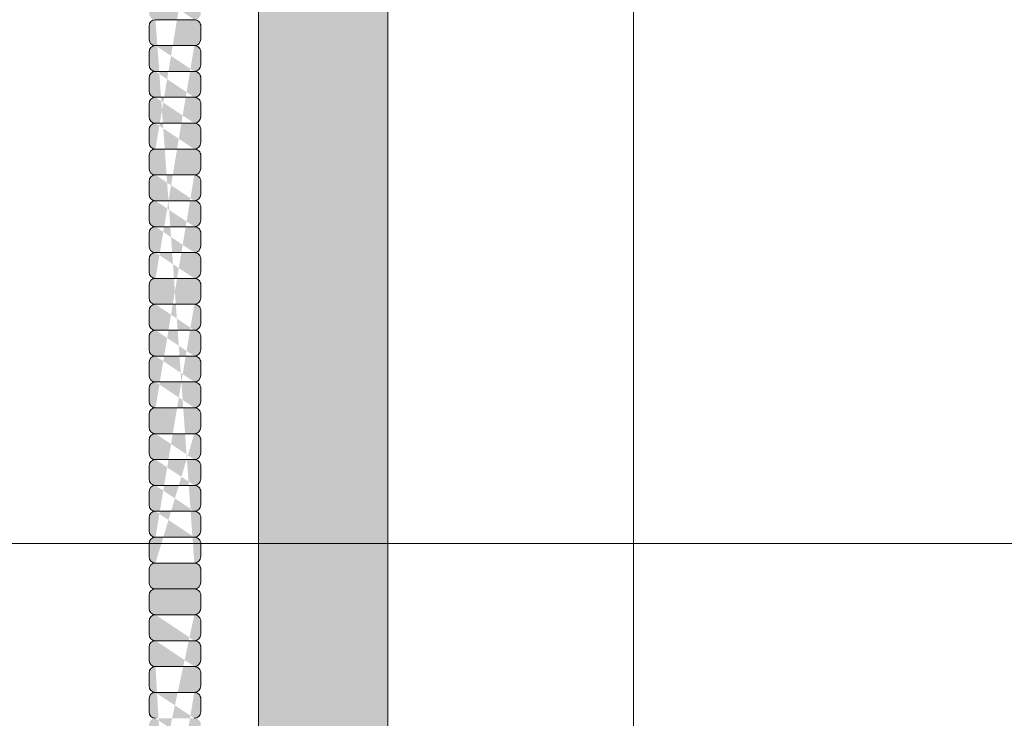
# Model space of a CAD drawing. Units: inches. Extents: x 2 to 891, y -14 to 291.
# Drawn here: x 330 to 339, y 239 to 245 of the extents above; entities that cross this region are included whole.
import ezdxf

# ---------------------------------------------------------------- set-up
doc = ezdxf.new("R2010")
doc.units = ezdxf.units.IN
doc.header["$LTSCALE"] = 0.375
doc.header["$MEASUREMENT"] = 0
doc.layers.get('0').update_dxf_attribs({"lineweight": 13})
doc.layers.add('FACTORY INSTALL', color=7, linetype='Continuous', lineweight=13)
doc.layers.add('FILL1', color=254, linetype='Continuous', lineweight=13)

# ---------------------------------------------------------------- blocks, each defined once
blk = doc.blocks.new('HW40 GB30x1.25')
at = {"layer": 'FILL1'}
blk.add_hatch(color=256, dxfattribs=at).paths.add_polyline_path([(0.625, 54.68750000000008), (-0.6250000000002274, 54.68750000000011), (-0.6250000000002274, 40, 1), (0.625, 40)])
h = blk.add_hatch(color=256, dxfattribs=at)
edge = h.paths.add_edge_path()
edge.add_line((-1.680999999999813, 44.3739800000065), (-1.680999999999813, 44.49898000000655))
edge.add_arc((-1.618499999999813, 44.49898000000655), 0.0625, 450, 540, ccw=False)
edge.add_arc((-1.618499999999813, 44.62398000000661), 0.0625, 180, 270, ccw=False)
edge.add_line((-1.680999999999813, 44.62398000000661), (-1.680999999999813, 44.74898000000667))
edge.add_arc((-1.618499999999813, 44.74898000000667), 0.0625, 450, 540, ccw=False)
edge.add_arc((-1.618499999999813, 44.87398000000672), 0.0625, 180, 270, ccw=False)
edge.add_line((-1.680999999999813, 44.87398000000672), (-1.680999999999813, 44.99898000000678))
edge.add_arc((-1.618499999999813, 44.99898000000678), 0.0625, 450, 540, ccw=False)
edge.add_arc((-1.618499999999813, 45.12398000000684), 0.0625, 180, 270, ccw=False)
edge.add_line((-1.680999999999813, 45.12398000000684), (-1.680999999999813, 45.2489800000069))
edge.add_arc((-1.618499999999813, 45.2489800000069), 0.0625, 450, 540, ccw=False)
edge.add_arc((-1.618499999999813, 45.37398000000695), 0.0625, 180, 270, ccw=False)
edge.add_line((-1.680999999999813, 45.37398000000695), (-1.680999999999813, 45.49898000000701))
edge.add_arc((-1.618499999999813, 45.49898000000701), 0.0625, 450, 540, ccw=False)
edge.add_arc((-1.618499999999813, 45.62398000000707), 0.0625, 180, 270, ccw=False)
edge.add_line((-1.680999999999813, 45.62398000000707), (-1.680999999999813, 45.74898000000712))
edge.add_arc((-1.618499999999813, 45.74898000000712), 0.0625, 450, 540, ccw=False)
edge.add_arc((-1.618499999999813, 45.87398000000718), 0.0625, 180, 270, ccw=False)
edge.add_line((-1.680999999999813, 45.87398000000718), (-1.680999999999813, 45.99898000000724))
edge.add_arc((-1.618499999999813, 45.99898000000724), 0.0625, 450, 540, ccw=False)
edge.add_arc((-1.618499999999813, 46.12398000000729), 0.0625, 180, 270, ccw=False)
edge.add_line((-1.680999999999813, 46.12398000000729), (-1.680999999999813, 46.24898000000735))
edge.add_arc((-1.618499999999813, 46.24898000000735), 0.0625, 450, 540, ccw=False)
edge.add_arc((-1.618499999999813, 46.37398000000741), 0.0625, 180, 270, ccw=False)
edge.add_line((-1.680999999999813, 46.37398000000741), (-1.680999999999813, 46.49898000000746))
edge.add_arc((-1.618499999999813, 46.49898000000746), 0.0625, 450, 540, ccw=False)
edge.add_arc((-1.618499999999813, 46.62398000000752), 0.0625, 180, 270, ccw=False)
edge.add_line((-1.680999999999813, 46.62398000000752), (-1.680999999999813, 46.74898000000758))
edge.add_arc((-1.618499999999813, 46.74898000000758), 0.0625, 450, 540, ccw=False)
edge.add_arc((-1.618499999999813, 46.87398000000763), 0.0625, 180, 270, ccw=False)
edge.add_line((-1.680999999999813, 46.87398000000763), (-1.680999999999813, 46.99898000000769))
edge.add_arc((-1.618499999999813, 46.99898000000769), 0.0625, 450, 540, ccw=False)
edge.add_arc((-1.618499999999813, 47.12398000000775), 0.0625, 180, 270, ccw=False)
edge.add_line((-1.680999999999813, 47.12398000000775), (-1.680999999999813, 47.2489800000078))
edge.add_arc((-1.618499999999813, 47.2489800000078), 0.0625, 450, 540, ccw=False)
edge.add_arc((-1.618499999999813, 47.37398000000786), 0.0625, 180, 270, ccw=False)
edge.add_line((-1.680999999999813, 47.37398000000786), (-1.680999999999813, 47.49898000000792))
edge.add_arc((-1.618499999999813, 47.49898000000792), 0.0625, 450, 540, ccw=False)
edge.add_arc((-1.618499999999813, 47.62398000000798), 0.0625, 180, 270, ccw=False)
edge.add_line((-1.680999999999813, 47.62398000000798), (-1.680999999999813, 47.74898000000803))
edge.add_arc((-1.618499999999813, 47.74898000000803), 0.0625, 450, 540, ccw=False)
edge.add_arc((-1.618499999999813, 47.87398000000809), 0.0625, 180, 270, ccw=False)
edge.add_line((-1.680999999999813, 47.87398000000809), (-1.680999999999813, 47.99898000000815))
edge.add_arc((-1.618499999999813, 47.99898000000815), 0.0625, 450, 540, ccw=False)
edge.add_arc((-1.618499999999813, 48.1239800000082), 0.0625, 180, 270, ccw=False)
edge.add_line((-1.680999999999813, 48.1239800000082), (-1.680999999999813, 48.24898000000826))
edge.add_arc((-1.618499999999813, 48.24898000000826), 0.0625, 450, 540, ccw=False)
edge.add_arc((-1.618499999999813, 48.37398000000832), 0.0625, 180, 270, ccw=False)
edge.add_line((-1.680999999999813, 48.37398000000832), (-1.680999999999813, 48.49898000000837))
edge.add_arc((-1.618499999999813, 48.49898000000837), 0.0625, 450, 540, ccw=False)
edge.add_arc((-1.618499999999813, 48.62398000000843), 0.0625, 180, 270, ccw=False)
edge.add_line((-1.680999999999813, 48.62398000000843), (-1.680999999999813, 48.74898000000849))
edge.add_arc((-1.618499999999813, 48.74898000000849), 0.0625, 450, 540, ccw=False)
edge.add_arc((-1.618499999999813, 48.87398000000854), 0.0625, 180, 270, ccw=False)
edge.add_line((-1.680999999999813, 48.87398000000854), (-1.680999999999813, 48.9989800000086))
edge.add_arc((-1.618499999999813, 48.9989800000086), 0.0625, 450, 540, ccw=False)
edge.add_arc((-1.618499999999813, 49.12398000000866), 0.0625, 180, 270, ccw=False)
edge.add_line((-1.680999999999813, 49.12398000000866), (-1.680999999999813, 49.24898000000871))
edge.add_arc((-1.618499999999813, 49.24898000000871), 0.0625, 450, 540, ccw=False)
edge.add_arc((-1.618499999999813, 49.37398000000877), 0.0625, 180, 270, ccw=False)
edge.add_line((-1.680999999999813, 49.37398000000877), (-1.680999999999813, 49.49898000000883))
edge.add_arc((-1.618499999999813, 49.49898000000883), 0.0625, 450, 540, ccw=False)
edge.add_arc((-1.618499999999813, 49.62398000000888), 0.0625, 180, 270, ccw=False)
edge.add_line((-1.680999999999813, 49.62398000000888), (-1.680999999999813, 49.74898000000894))
edge.add_arc((-1.618499999999813, 49.74898000000894), 0.0625, 450, 540, ccw=False)
edge.add_arc((-1.618499999999813, 49.873980000009), 0.0625, 180, 270, ccw=False)
edge.add_line((-1.680999999999813, 49.873980000009), (-1.680999999999813, 49.99898000000906))
edge.add_arc((-1.618499999999813, 49.99898000000906), 0.0625, 450, 540, ccw=False)
edge.add_arc((-1.618499999999813, 50.12398000000911), 0.0625, 180, 270, ccw=False)
edge.add_line((-1.680999999999813, 50.12398000000911), (-1.680999999999813, 50.24898000000917))
edge.add_arc((-1.618499999999813, 50.24898000000917), 0.0625, 450, 540, ccw=False)
edge.add_arc((-1.618499999999813, 50.37398000000923), 0.0625, 180, 270, ccw=False)
edge.add_line((-1.680999999999813, 50.37398000000923), (-1.680999999999813, 50.49898000000928))
edge.add_arc((-1.618499999999813, 50.49898000000928), 0.0625, 450, 540, ccw=False)
edge.add_arc((-1.618499999999813, 50.62398000000934), 0.0625, 180, 270, ccw=False)
edge.add_line((-1.680999999999813, 50.62398000000934), (-1.680999999999813, 50.7489800000094))
edge.add_arc((-1.618499999999813, 50.7489800000094), 0.0625, 450, 540, ccw=False)
edge.add_arc((-1.618499999999813, 50.87398000000945), 0.0625, 180, 270, ccw=False)
edge.add_line((-1.680999999999813, 50.87398000000945), (-1.680999999999813, 50.99898000000951))
edge.add_arc((-1.618499999999813, 50.99898000000951), 0.0625, 450, 540, ccw=False)
edge.add_line((-1.618499999999813, 51.06148000000951), (-1.24350000000004, 51.06148000000945))
edge.add_arc((-1.24350000000004, 50.99898000000945), 0.0625, 359.99999999999903, 450, ccw=False)
edge.add_line((-1.18100000000004, 50.99898000000945), (-1.18100000000004, 50.87398000000945))
edge.add_arc((-1.24350000000004, 50.87398000000945), 0.0625, 270, 359.9999999999995, ccw=False)
edge.add_arc((-1.24350000000004, 50.74898000000934), 0.0625, 359.99999999999903, 450, ccw=False)
edge.add_line((-1.18100000000004, 50.74898000000934), (-1.18100000000004, 50.62398000000934))
edge.add_arc((-1.24350000000004, 50.62398000000934), 0.0625, 270, 359.9999999999995, ccw=False)
edge.add_arc((-1.24350000000004, 50.49898000000923), 0.0625, 359.99999999999903, 450, ccw=False)
edge.add_line((-1.18100000000004, 50.49898000000923), (-1.18100000000004, 50.37398000000923))
edge.add_arc((-1.24350000000004, 50.37398000000923), 0.0625, 270, 359.9999999999995, ccw=False)
edge.add_arc((-1.24350000000004, 50.24898000000911), 0.0625, 359.99999999999903, 450, ccw=False)
edge.add_line((-1.18100000000004, 50.24898000000911), (-1.18100000000004, 50.12398000000911))
edge.add_arc((-1.24350000000004, 50.12398000000911), 0.0625, 270, 359.9999999999995, ccw=False)
edge.add_arc((-1.24350000000004, 49.998980000009), 0.0625, 359.99999999999903, 450, ccw=False)
edge.add_line((-1.18100000000004, 49.998980000009), (-1.18100000000004, 49.873980000009))
edge.add_arc((-1.24350000000004, 49.873980000009), 0.0625, 270, 359.9999999999995, ccw=False)
edge.add_arc((-1.24350000000004, 49.74898000000888), 0.0625, 359.99999999999903, 450, ccw=False)
edge.add_line((-1.18100000000004, 49.74898000000888), (-1.18100000000004, 49.62398000000888))
edge.add_arc((-1.24350000000004, 49.62398000000888), 0.0625, 270, 359.9999999999995, ccw=False)
edge.add_arc((-1.24350000000004, 49.49898000000877), 0.0625, 359.99999999999903, 450, ccw=False)
edge.add_line((-1.18100000000004, 49.49898000000877), (-1.18100000000004, 49.37398000000877))
edge.add_arc((-1.24350000000004, 49.37398000000877), 0.0625, 270, 359.9999999999995, ccw=False)
edge.add_arc((-1.24350000000004, 49.24898000000866), 0.0625, 359.99999999999903, 450, ccw=False)
edge.add_line((-1.18100000000004, 49.24898000000866), (-1.18100000000004, 49.12398000000866))
edge.add_arc((-1.24350000000004, 49.12398000000866), 0.0625, 270, 359.9999999999995, ccw=False)
edge.add_arc((-1.24350000000004, 48.99898000000854), 0.0625, 359.99999999999903, 450, ccw=False)
edge.add_line((-1.18100000000004, 48.99898000000854), (-1.18100000000004, 48.87398000000854))
edge.add_arc((-1.24350000000004, 48.87398000000854), 0.0625, 270, 359.9999999999995, ccw=False)
edge.add_arc((-1.24350000000004, 48.74898000000843), 0.0625, 359.99999999999903, 450, ccw=False)
edge.add_line((-1.18100000000004, 48.74898000000843), (-1.18100000000004, 48.62398000000843))
edge.add_arc((-1.24350000000004, 48.62398000000843), 0.0625, 270, 359.9999999999995, ccw=False)
edge.add_arc((-1.24350000000004, 48.49898000000832), 0.0625, 359.99999999999903, 450, ccw=False)
edge.add_line((-1.18100000000004, 48.49898000000832), (-1.18100000000004, 48.37398000000832))
edge.add_arc((-1.24350000000004, 48.37398000000832), 0.0625, 270, 359.9999999999995, ccw=False)
edge.add_arc((-1.24350000000004, 48.2489800000082), 0.0625, 359.99999999999903, 450, ccw=False)
edge.add_line((-1.18100000000004, 48.2489800000082), (-1.18100000000004, 48.1239800000082))
edge.add_arc((-1.24350000000004, 48.1239800000082), 0.0625, 270, 359.9999999999995, ccw=False)
edge.add_arc((-1.24350000000004, 47.99898000000809), 0.0625, 359.99999999999903, 450, ccw=False)
edge.add_line((-1.18100000000004, 47.99898000000809), (-1.18100000000004, 47.87398000000809))
edge.add_arc((-1.24350000000004, 47.87398000000809), 0.0625, 270, 359.9999999999995, ccw=False)
edge.add_arc((-1.24350000000004, 47.74898000000798), 0.0625, 359.99999999999903, 450, ccw=False)
edge.add_line((-1.18100000000004, 47.74898000000798), (-1.18100000000004, 47.62398000000798))
edge.add_arc((-1.24350000000004, 47.62398000000798), 0.0625, 270, 359.9999999999995, ccw=False)
edge.add_arc((-1.24350000000004, 47.49898000000786), 0.0625, 359.99999999999903, 450, ccw=False)
edge.add_line((-1.18100000000004, 47.49898000000786), (-1.18100000000004, 47.37398000000786))
edge.add_arc((-1.24350000000004, 47.37398000000786), 0.0625, 270, 359.9999999999995, ccw=False)
edge.add_arc((-1.24350000000004, 47.24898000000775), 0.0625, 359.99999999999903, 450, ccw=False)
edge.add_line((-1.18100000000004, 47.24898000000775), (-1.18100000000004, 47.12398000000775))
edge.add_arc((-1.24350000000004, 47.12398000000775), 0.0625, 270, 359.9999999999995, ccw=False)
edge.add_arc((-1.24350000000004, 46.99898000000763), 0.0625, 359.99999999999903, 450, ccw=False)
edge.add_line((-1.18100000000004, 46.99898000000763), (-1.18100000000004, 46.87398000000763))
edge.add_arc((-1.24350000000004, 46.87398000000763), 0.0625, 270, 359.9999999999995, ccw=False)
edge.add_arc((-1.24350000000004, 46.74898000000752), 0.0625, 359.99999999999903, 450, ccw=False)
edge.add_line((-1.18100000000004, 46.74898000000752), (-1.18100000000004, 46.62398000000752))
edge.add_arc((-1.24350000000004, 46.62398000000752), 0.0625, 270, 359.9999999999995, ccw=False)
edge.add_arc((-1.24350000000004, 46.49898000000741), 0.0625, 359.99999999999903, 450, ccw=False)
edge.add_line((-1.18100000000004, 46.49898000000741), (-1.18100000000004, 46.37398000000741))
edge.add_arc((-1.24350000000004, 46.37398000000741), 0.0625, 270, 359.9999999999995, ccw=False)
edge.add_arc((-1.24350000000004, 46.24898000000729), 0.0625, 359.99999999999903, 450, ccw=False)
edge.add_line((-1.18100000000004, 46.24898000000729), (-1.18100000000004, 46.12398000000729))
edge.add_arc((-1.24350000000004, 46.12398000000729), 0.0625, 270, 359.9999999999995, ccw=False)
edge.add_arc((-1.24350000000004, 45.99898000000718), 0.0625, 359.99999999999903, 450, ccw=False)
edge.add_line((-1.18100000000004, 45.99898000000718), (-1.18100000000004, 45.87398000000718))
edge.add_arc((-1.24350000000004, 45.87398000000718), 0.0625, 270, 359.9999999999995, ccw=False)
edge.add_arc((-1.24350000000004, 45.74898000000707), 0.0625, 359.99999999999903, 450, ccw=False)
edge.add_line((-1.18100000000004, 45.74898000000707), (-1.18100000000004, 45.62398000000707))
edge.add_arc((-1.24350000000004, 45.62398000000707), 0.0625, 270, 359.9999999999995, ccw=False)
edge.add_arc((-1.24350000000004, 45.49898000000695), 0.0625, 359.99999999999903, 450, ccw=False)
edge.add_line((-1.18100000000004, 45.49898000000695), (-1.18100000000004, 45.37398000000695))
edge.add_arc((-1.24350000000004, 45.37398000000695), 0.0625, 270, 359.9999999999995, ccw=False)
edge.add_arc((-1.24350000000004, 45.24898000000684), 0.0625, 359.99999999999903, 450, ccw=False)
edge.add_line((-1.18100000000004, 45.24898000000684), (-1.18100000000004, 45.12398000000684))
edge.add_arc((-1.24350000000004, 45.12398000000684), 0.0625, 270, 359.9999999999995, ccw=False)
edge.add_arc((-1.24350000000004, 44.99898000000672), 0.0625, 359.99999999999903, 450, ccw=False)
edge.add_line((-1.18100000000004, 44.99898000000672), (-1.18100000000004, 44.87398000000672))
edge.add_arc((-1.24350000000004, 44.87398000000672), 0.0625, 270, 359.9999999999995, ccw=False)
edge.add_arc((-1.24350000000004, 44.74898000000661), 0.0625, 359.99999999999903, 450, ccw=False)
edge.add_line((-1.18100000000004, 44.74898000000661), (-1.18100000000004, 44.62398000000661))
edge.add_arc((-1.24350000000004, 44.62398000000661), 0.0625, 270, 359.9999999999995, ccw=False)
edge.add_arc((-1.24350000000004, 44.4989800000065), 0.0625, 359.99999999999903, 450, ccw=False)
edge.add_line((-1.18100000000004, 44.4989800000065), (-1.18100000000004, 44.3739800000065))
edge.add_arc((-1.24350000000004, 44.3739800000065), 0.0625, 270, 359.9999999999995, ccw=False)
edge.add_line((-1.24350000000004, 44.31148000000638), (-1.618499999999813, 44.31148000000644))
edge.add_arc((-1.618499999999813, 44.3739800000065), 0.0625, 180, 270, ccw=False)
edge = h.paths.add_edge_path(flags=16)
edge.add_line((-1.24350000000004, 44.5614800000065), (-1.618499999999813, 44.56148000000655))
edge.add_line((-1.24350000000004, 45.81148000000707), (-1.618499999999813, 45.81148000000712))
edge.add_line((-1.24350000000004, 45.56148000000695), (-1.618499999999813, 45.56148000000701))
edge.add_line((-1.24350000000004, 45.31148000000684), (-1.618499999999813, 45.3114800000069))
edge.add_line((-1.24350000000004, 45.06148000000672), (-1.618499999999813, 45.06148000000678))
edge.add_line((-1.24350000000004, 44.81148000000661), (-1.618499999999813, 44.81148000000667))
edge.add_line((-1.24350000000004, 47.06148000000763), (-1.618499999999813, 47.06148000000769))
edge.add_line((-1.24350000000004, 46.81148000000752), (-1.618499999999813, 46.81148000000758))
edge.add_line((-1.24350000000004, 46.56148000000741), (-1.618499999999813, 46.56148000000746))
edge.add_line((-1.24350000000004, 46.31148000000729), (-1.618499999999813, 46.31148000000735))
edge.add_line((-1.24350000000004, 46.06148000000718), (-1.618499999999813, 46.06148000000724))
edge.add_line((-1.24350000000004, 48.3114800000082), (-1.618499999999813, 48.31148000000826))
edge.add_line((-1.24350000000004, 48.06148000000809), (-1.618499999999813, 48.06148000000815))
edge.add_line((-1.24350000000004, 47.81148000000798), (-1.618499999999813, 47.81148000000803))
edge.add_line((-1.24350000000004, 47.56148000000786), (-1.618499999999813, 47.56148000000792))
edge.add_line((-1.24350000000004, 47.31148000000775), (-1.618499999999813, 47.3114800000078))
edge.add_line((-1.24350000000004, 49.56148000000877), (-1.618499999999813, 49.56148000000883))
edge.add_line((-1.24350000000004, 49.31148000000866), (-1.618499999999813, 49.31148000000871))
edge.add_line((-1.24350000000004, 49.06148000000854), (-1.618499999999813, 49.0614800000086))
edge.add_line((-1.24350000000004, 48.81148000000843), (-1.618499999999813, 48.81148000000849))
edge.add_line((-1.24350000000004, 48.56148000000832), (-1.618499999999813, 48.56148000000837))
edge.add_line((-1.24350000000004, 50.81148000000934), (-1.618499999999813, 50.8114800000094))
edge.add_line((-1.24350000000004, 50.56148000000923), (-1.618499999999813, 50.56148000000928))
edge.add_line((-1.24350000000004, 50.31148000000911), (-1.618499999999813, 50.31148000000917))
edge.add_line((-1.24350000000004, 50.061480000009), (-1.618499999999813, 50.06148000000906))
edge.add_line((-1.24350000000004, 49.81148000000888), (-1.618499999999813, 49.81148000000894))
h = blk.add_hatch(color=256, dxfattribs=at)
edge = h.paths.add_edge_path()
edge.add_line((-1.24350000000004, 35.81148000000252), (-1.618499999999813, 35.81148000000258))
edge.add_arc((-1.618499999999813, 35.87398000000263), 0.0625, 180, 270, ccw=False)
edge.add_line((-1.680999999999813, 35.87398000000263), (-1.680999999999813, 35.99898000000269))
edge.add_arc((-1.618499999999813, 35.99898000000269), 0.0625, 450, 540, ccw=False)
edge.add_arc((-1.618499999999813, 36.12398000000275), 0.0625, 180, 270, ccw=False)
edge.add_line((-1.680999999999813, 36.12398000000275), (-1.680999999999813, 36.2489800000028))
edge.add_arc((-1.618499999999813, 36.2489800000028), 0.0625, 450, 540, ccw=False)
edge.add_arc((-1.618499999999813, 36.37398000000286), 0.0625, 180, 270, ccw=False)
edge.add_line((-1.680999999999813, 36.37398000000286), (-1.680999999999813, 36.49898000000292))
edge.add_arc((-1.618499999999813, 36.49898000000292), 0.0625, 450, 540, ccw=False)
edge.add_arc((-1.618499999999813, 36.62398000000297), 0.0625, 180, 270, ccw=False)
edge.add_line((-1.680999999999813, 36.62398000000297), (-1.680999999999813, 36.74898000000303))
edge.add_arc((-1.618499999999813, 36.74898000000303), 0.0625, 450, 540, ccw=False)
edge.add_arc((-1.618499999999813, 36.87398000000309), 0.0625, 180, 270, ccw=False)
edge.add_line((-1.680999999999813, 36.87398000000309), (-1.680999999999813, 36.99898000000314))
edge.add_arc((-1.618499999999813, 36.99898000000314), 0.0625, 450, 540, ccw=False)
edge.add_arc((-1.618499999999813, 37.1239800000032), 0.0625, 180, 270, ccw=False)
edge.add_line((-1.680999999999813, 37.1239800000032), (-1.680999999999813, 37.24898000000326))
edge.add_arc((-1.618499999999813, 37.24898000000326), 0.0625, 450, 540, ccw=False)
edge.add_arc((-1.618499999999813, 37.37398000000331), 0.0625, 180, 270, ccw=False)
edge.add_line((-1.680999999999813, 37.37398000000331), (-1.680999999999813, 37.49898000000337))
edge.add_arc((-1.618499999999813, 37.49898000000337), 0.0625, 450, 540, ccw=False)
edge.add_arc((-1.618499999999813, 37.62398000000343), 0.0625, 180, 270, ccw=False)
edge.add_line((-1.680999999999813, 37.62398000000343), (-1.680999999999813, 37.74898000000348))
edge.add_arc((-1.618499999999813, 37.74898000000348), 0.0625, 450, 540, ccw=False)
edge.add_arc((-1.618499999999813, 37.87398000000354), 0.0625, 180, 270, ccw=False)
edge.add_line((-1.680999999999813, 37.87398000000354), (-1.680999999999813, 37.9989800000036))
edge.add_arc((-1.618499999999813, 37.9989800000036), 0.0625, 450, 540, ccw=False)
edge.add_arc((-1.618499999999813, 38.12398000000366), 0.0625, 180, 270, ccw=False)
edge.add_line((-1.680999999999813, 38.12398000000366), (-1.680999999999813, 38.24898000000371))
edge.add_arc((-1.618499999999813, 38.24898000000371), 0.0625, 450, 540, ccw=False)
edge.add_arc((-1.618499999999813, 38.37398000000377), 0.0625, 180, 270, ccw=False)
edge.add_line((-1.680999999999813, 38.37398000000377), (-1.680999999999813, 38.49898000000383))
edge.add_arc((-1.618499999999813, 38.49898000000383), 0.0625, 450, 540, ccw=False)
edge.add_arc((-1.618499999999813, 38.62398000000388), 0.0625, 180, 270, ccw=False)
edge.add_line((-1.680999999999813, 38.62398000000388), (-1.680999999999813, 38.74898000000394))
edge.add_arc((-1.618499999999813, 38.74898000000394), 0.0625, 450, 540, ccw=False)
edge.add_arc((-1.618499999999813, 38.873980000004), 0.0625, 180, 270, ccw=False)
edge.add_line((-1.680999999999813, 38.873980000004), (-1.680999999999813, 38.99898000000405))
edge.add_arc((-1.618499999999813, 38.99898000000405), 0.0625, 450, 540, ccw=False)
edge.add_arc((-1.618499999999813, 39.12398000000411), 0.0625, 180, 270, ccw=False)
edge.add_line((-1.680999999999813, 39.12398000000411), (-1.680999999999813, 39.24898000000417))
edge.add_arc((-1.618499999999813, 39.24898000000417), 0.0625, 450, 540, ccw=False)
edge.add_arc((-1.618499999999813, 39.37398000000422), 0.0625, 180, 270, ccw=False)
edge.add_line((-1.680999999999813, 39.37398000000422), (-1.680999999999813, 39.49898000000428))
edge.add_arc((-1.618499999999813, 39.49898000000428), 0.0625, 450, 540, ccw=False)
edge.add_arc((-1.618499999999813, 39.62398000000434), 0.0625, 180, 270, ccw=False)
edge.add_line((-1.680999999999813, 39.62398000000434), (-1.680999999999813, 39.74898000000439))
edge.add_arc((-1.618499999999813, 39.74898000000439), 0.0625, 450, 540, ccw=False)
edge.add_arc((-1.618499999999813, 39.87398000000445), 0.0625, 180, 270, ccw=False)
edge.add_line((-1.680999999999813, 39.87398000000445), (-1.680999999999813, 39.99898000000451))
edge.add_arc((-1.618499999999813, 39.99898000000451), 0.0625, 450, 540, ccw=False)
edge.add_arc((-1.618499999999813, 40.12398000000456), 0.0625, 180, 270, ccw=False)
edge.add_line((-1.680999999999813, 40.12398000000456), (-1.680999999999813, 40.24898000000462))
edge.add_arc((-1.618499999999813, 40.24898000000462), 0.0625, 450, 540, ccw=False)
edge.add_arc((-1.618499999999813, 40.37398000000468), 0.0625, 180, 270, ccw=False)
edge.add_line((-1.680999999999813, 40.37398000000468), (-1.680999999999813, 40.49898000000474))
edge.add_arc((-1.618499999999813, 40.49898000000474), 0.0625, 450, 540, ccw=False)
edge.add_arc((-1.618499999999813, 40.62398000000479), 0.0625, 180, 270, ccw=False)
edge.add_line((-1.680999999999813, 40.62398000000479), (-1.680999999999813, 40.74898000000485))
edge.add_arc((-1.618499999999813, 40.74898000000485), 0.0625, 450, 540, ccw=False)
edge.add_arc((-1.618499999999813, 40.87398000000491), 0.0625, 180, 270, ccw=False)
edge.add_line((-1.680999999999813, 40.87398000000491), (-1.680999999999813, 40.99898000000496))
edge.add_arc((-1.618499999999813, 40.99898000000496), 0.0625, 450, 540, ccw=False)
edge.add_arc((-1.618499999999813, 41.12398000000502), 0.0625, 180, 270, ccw=False)
edge.add_line((-1.680999999999813, 41.12398000000502), (-1.680999999999813, 41.24898000000508))
edge.add_arc((-1.618499999999813, 41.24898000000508), 0.0625, 450, 540, ccw=False)
edge.add_arc((-1.618499999999813, 41.37398000000513), 0.0625, 180, 270, ccw=False)
edge.add_line((-1.680999999999813, 41.37398000000513), (-1.680999999999813, 41.49898000000519))
edge.add_arc((-1.618499999999813, 41.49898000000519), 0.0625, 450, 540, ccw=False)
edge.add_arc((-1.618499999999813, 41.62398000000525), 0.0625, 180, 270, ccw=False)
edge.add_line((-1.680999999999813, 41.62398000000525), (-1.680999999999813, 41.7489800000053))
edge.add_arc((-1.618499999999813, 41.7489800000053), 0.0625, 450, 540, ccw=False)
edge.add_arc((-1.618499999999813, 41.87398000000536), 0.0625, 180, 270, ccw=False)
edge.add_line((-1.680999999999813, 41.87398000000536), (-1.680999999999813, 41.99898000000542))
edge.add_arc((-1.618499999999813, 41.99898000000542), 0.0625, 450, 540, ccw=False)
edge.add_arc((-1.618499999999813, 42.12398000000547), 0.0625, 180, 270, ccw=False)
edge.add_line((-1.680999999999813, 42.12398000000547), (-1.680999999999813, 42.24898000000553))
edge.add_arc((-1.618499999999813, 42.24898000000553), 0.0625, 450, 540, ccw=False)
edge.add_arc((-1.618499999999813, 42.37398000000559), 0.0625, 180, 270, ccw=False)
edge.add_line((-1.680999999999813, 42.37398000000559), (-1.680999999999813, 42.49898000000564))
edge.add_arc((-1.618499999999813, 42.49898000000564), 0.0625, 450, 540, ccw=False)
edge.add_arc((-1.618499999999813, 42.6239800000057), 0.0625, 180, 270, ccw=False)
edge.add_line((-1.680999999999813, 42.6239800000057), (-1.680999999999813, 42.74898000000576))
edge.add_arc((-1.618499999999813, 42.74898000000576), 0.0625, 450, 540, ccw=False)
edge.add_arc((-1.618499999999813, 42.87398000000582), 0.0625, 180, 270, ccw=False)
edge.add_line((-1.680999999999813, 42.87398000000582), (-1.680999999999813, 42.99898000000587))
edge.add_arc((-1.618499999999813, 42.99898000000587), 0.0625, 450, 540, ccw=False)
edge.add_arc((-1.618499999999813, 43.12398000000593), 0.0625, 180, 270, ccw=False)
edge.add_line((-1.680999999999813, 43.12398000000593), (-1.680999999999813, 43.24898000000599))
edge.add_arc((-1.618499999999813, 43.24898000000599), 0.0625, 450, 540, ccw=False)
edge.add_arc((-1.618499999999813, 43.37398000000604), 0.0625, 180, 270, ccw=False)
edge.add_line((-1.680999999999813, 43.37398000000604), (-1.680999999999813, 43.4989800000061))
edge.add_arc((-1.618499999999813, 43.4989800000061), 0.0625, 450, 540, ccw=False)
edge.add_arc((-1.618499999999813, 43.62398000000616), 0.0625, 180, 270, ccw=False)
edge.add_line((-1.680999999999813, 43.62398000000616), (-1.680999999999813, 43.74898000000621))
edge.add_arc((-1.618499999999813, 43.74898000000621), 0.0625, 450, 540, ccw=False)
edge.add_arc((-1.618499999999813, 43.87398000000627), 0.0625, 180, 270, ccw=False)
edge.add_line((-1.680999999999813, 43.87398000000627), (-1.680999999999813, 43.99898000000633))
edge.add_arc((-1.618499999999813, 43.99898000000633), 0.0625, 450, 540, ccw=False)
edge.add_arc((-1.618499999999813, 44.12398000000638), 0.0625, 180, 270, ccw=False)
edge.add_line((-1.680999999999813, 44.12398000000638), (-1.680999999999813, 44.24898000000644))
edge.add_arc((-1.618499999999813, 44.24898000000644), 0.0625, 450, 540, ccw=False)
edge.add_line((-1.618499999999813, 44.31148000000644), (-1.24350000000004, 44.31148000000638))
edge.add_arc((-1.24350000000004, 44.24898000000638), 0.0625, 359.99999999999903, 450, ccw=False)
edge.add_line((-1.18100000000004, 44.24898000000638), (-1.18100000000004, 44.12398000000638))
edge.add_arc((-1.24350000000004, 44.12398000000638), 0.0625, 270, 359.9999999999995, ccw=False)
edge.add_arc((-1.24350000000004, 43.99898000000627), 0.0625, 359.99999999999903, 450, ccw=False)
edge.add_line((-1.18100000000004, 43.99898000000627), (-1.18100000000004, 43.87398000000627))
edge.add_arc((-1.24350000000004, 43.87398000000627), 0.0625, 270, 359.9999999999995, ccw=False)
edge.add_arc((-1.24350000000004, 43.74898000000616), 0.0625, 359.99999999999903, 450, ccw=False)
edge.add_line((-1.18100000000004, 43.74898000000616), (-1.18100000000004, 43.62398000000616))
edge.add_arc((-1.24350000000004, 43.62398000000616), 0.0625, 270, 359.9999999999995, ccw=False)
edge.add_arc((-1.24350000000004, 43.49898000000604), 0.0625, 359.99999999999903, 450, ccw=False)
edge.add_line((-1.18100000000004, 43.49898000000604), (-1.18100000000004, 43.37398000000604))
edge.add_arc((-1.24350000000004, 43.37398000000604), 0.0625, 270, 359.9999999999995, ccw=False)
edge.add_arc((-1.24350000000004, 43.24898000000593), 0.0625, 359.99999999999903, 450, ccw=False)
edge.add_line((-1.18100000000004, 43.24898000000593), (-1.18100000000004, 43.12398000000593))
edge.add_arc((-1.24350000000004, 43.12398000000593), 0.0625, 270, 359.9999999999995, ccw=False)
edge.add_arc((-1.24350000000004, 42.99898000000582), 0.0625, 359.99999999999903, 450, ccw=False)
edge.add_line((-1.18100000000004, 42.99898000000582), (-1.18100000000004, 42.87398000000582))
edge.add_arc((-1.24350000000004, 42.87398000000582), 0.0625, 270, 359.9999999999995, ccw=False)
edge.add_arc((-1.24350000000004, 42.7489800000057), 0.0625, 359.99999999999903, 450, ccw=False)
edge.add_line((-1.18100000000004, 42.7489800000057), (-1.18100000000004, 42.6239800000057))
edge.add_arc((-1.24350000000004, 42.6239800000057), 0.0625, 270, 359.9999999999995, ccw=False)
edge.add_arc((-1.24350000000004, 42.49898000000559), 0.0625, 359.99999999999903, 450, ccw=False)
edge.add_line((-1.18100000000004, 42.49898000000559), (-1.18100000000004, 42.37398000000559))
edge.add_arc((-1.24350000000004, 42.37398000000559), 0.0625, 270, 359.9999999999995, ccw=False)
edge.add_arc((-1.24350000000004, 42.24898000000547), 0.0625, 359.99999999999903, 450, ccw=False)
edge.add_line((-1.18100000000004, 42.24898000000547), (-1.18100000000004, 42.12398000000547))
edge.add_arc((-1.24350000000004, 42.12398000000547), 0.0625, 270, 359.9999999999995, ccw=False)
edge.add_arc((-1.24350000000004, 41.99898000000536), 0.0625, 359.99999999999903, 450, ccw=False)
edge.add_line((-1.18100000000004, 41.99898000000536), (-1.18100000000004, 41.87398000000536))
edge.add_arc((-1.24350000000004, 41.87398000000536), 0.0625, 270, 359.9999999999995, ccw=False)
edge.add_arc((-1.24350000000004, 41.74898000000525), 0.0625, 359.99999999999903, 450, ccw=False)
edge.add_line((-1.18100000000004, 41.74898000000525), (-1.18100000000004, 41.62398000000525))
edge.add_arc((-1.24350000000004, 41.62398000000525), 0.0625, 270, 359.9999999999995, ccw=False)
edge.add_arc((-1.24350000000004, 41.49898000000513), 0.0625, 359.99999999999903, 450, ccw=False)
edge.add_line((-1.18100000000004, 41.49898000000513), (-1.18100000000004, 41.37398000000513))
edge.add_arc((-1.24350000000004, 41.37398000000513), 0.0625, 270, 359.9999999999995, ccw=False)
edge.add_arc((-1.24350000000004, 41.24898000000502), 0.0625, 359.99999999999903, 450, ccw=False)
edge.add_line((-1.18100000000004, 41.24898000000502), (-1.18100000000004, 41.12398000000502))
edge.add_arc((-1.24350000000004, 41.12398000000502), 0.0625, 270, 359.9999999999995, ccw=False)
edge.add_arc((-1.24350000000004, 40.99898000000491), 0.0625, 359.99999999999903, 450, ccw=False)
edge.add_line((-1.18100000000004, 40.99898000000491), (-1.18100000000004, 40.87398000000491))
edge.add_arc((-1.24350000000004, 40.87398000000491), 0.0625, 270, 359.9999999999995, ccw=False)
edge.add_arc((-1.24350000000004, 40.74898000000479), 0.0625, 359.99999999999903, 450, ccw=False)
edge.add_line((-1.18100000000004, 40.74898000000479), (-1.18100000000004, 40.62398000000479))
edge.add_arc((-1.24350000000004, 40.62398000000479), 0.0625, 270, 359.9999999999995, ccw=False)
edge.add_arc((-1.24350000000004, 40.49898000000468), 0.0625, 359.99999999999903, 450, ccw=False)
edge.add_line((-1.18100000000004, 40.49898000000468), (-1.18100000000004, 40.37398000000468))
edge.add_arc((-1.24350000000004, 40.37398000000468), 0.0625, 270, 359.9999999999995, ccw=False)
edge.add_arc((-1.24350000000004, 40.24898000000456), 0.0625, 359.99999999999903, 450, ccw=False)
edge.add_line((-1.18100000000004, 40.24898000000456), (-1.18100000000004, 40.12398000000456))
edge.add_arc((-1.24350000000004, 40.12398000000456), 0.0625, 270, 359.9999999999995, ccw=False)
edge.add_arc((-1.24350000000004, 39.99898000000445), 0.0625, 359.99999999999903, 450, ccw=False)
edge.add_line((-1.18100000000004, 39.99898000000445), (-1.18100000000004, 39.87398000000445))
edge.add_arc((-1.24350000000004, 39.87398000000445), 0.0625, 270, 359.9999999999995, ccw=False)
edge.add_arc((-1.24350000000004, 39.74898000000434), 0.0625, 359.99999999999903, 450, ccw=False)
edge.add_line((-1.18100000000004, 39.74898000000434), (-1.18100000000004, 39.62398000000434))
edge.add_arc((-1.24350000000004, 39.62398000000434), 0.0625, 270, 359.9999999999995, ccw=False)
edge.add_arc((-1.24350000000004, 39.49898000000422), 0.0625, 359.99999999999903, 450, ccw=False)
edge.add_line((-1.18100000000004, 39.49898000000422), (-1.18100000000004, 39.37398000000422))
edge.add_arc((-1.24350000000004, 39.37398000000422), 0.0625, 270, 359.9999999999995, ccw=False)
edge.add_arc((-1.24350000000004, 39.24898000000411), 0.0625, 359.99999999999903, 450, ccw=False)
edge.add_line((-1.18100000000004, 39.24898000000411), (-1.18100000000004, 39.12398000000411))
edge.add_arc((-1.24350000000004, 39.12398000000411), 0.0625, 270, 359.9999999999995, ccw=False)
edge.add_arc((-1.24350000000004, 38.998980000004), 0.0625, 359.99999999999903, 450, ccw=False)
edge.add_line((-1.18100000000004, 38.998980000004), (-1.18100000000004, 38.873980000004))
edge.add_arc((-1.24350000000004, 38.873980000004), 0.0625, 270, 359.9999999999995, ccw=False)
edge.add_arc((-1.24350000000004, 38.74898000000388), 0.0625, 359.99999999999903, 450, ccw=False)
edge.add_line((-1.18100000000004, 38.74898000000388), (-1.18100000000004, 38.62398000000388))
edge.add_arc((-1.24350000000004, 38.62398000000388), 0.0625, 270, 359.9999999999995, ccw=False)
edge.add_arc((-1.24350000000004, 38.49898000000377), 0.0625, 359.99999999999903, 450, ccw=False)
edge.add_line((-1.18100000000004, 38.49898000000377), (-1.18100000000004, 38.37398000000377))
edge.add_arc((-1.24350000000004, 38.37398000000377), 0.0625, 270, 359.9999999999995, ccw=False)
edge.add_arc((-1.24350000000004, 38.24898000000366), 0.0625, 359.99999999999903, 450, ccw=False)
edge.add_line((-1.18100000000004, 38.24898000000366), (-1.18100000000004, 38.12398000000366))
edge.add_arc((-1.24350000000004, 38.12398000000366), 0.0625, 270, 359.9999999999995, ccw=False)
edge.add_arc((-1.24350000000004, 37.99898000000354), 0.0625, 359.99999999999903, 450, ccw=False)
edge.add_line((-1.18100000000004, 37.99898000000354), (-1.18100000000004, 37.87398000000354))
edge.add_arc((-1.24350000000004, 37.87398000000354), 0.0625, 270, 359.9999999999995, ccw=False)
edge.add_arc((-1.24350000000004, 37.74898000000343), 0.0625, 359.99999999999903, 450, ccw=False)
edge.add_line((-1.18100000000004, 37.74898000000343), (-1.18100000000004, 37.62398000000343))
edge.add_arc((-1.24350000000004, 37.62398000000343), 0.0625, 270, 359.9999999999995, ccw=False)
edge.add_arc((-1.24350000000004, 37.49898000000331), 0.0625, 359.99999999999903, 450, ccw=False)
edge.add_line((-1.18100000000004, 37.49898000000331), (-1.18100000000004, 37.37398000000331))
edge.add_arc((-1.24350000000004, 37.37398000000331), 0.0625, 270, 359.9999999999995, ccw=False)
edge.add_arc((-1.24350000000004, 37.2489800000032), 0.0625, 359.99999999999903, 450, ccw=False)
edge.add_line((-1.18100000000004, 37.2489800000032), (-1.18100000000004, 37.1239800000032))
edge.add_arc((-1.24350000000004, 37.1239800000032), 0.0625, 270, 359.9999999999995, ccw=False)
edge.add_arc((-1.24350000000004, 36.99898000000309), 0.0625, 359.99999999999903, 450, ccw=False)
edge.add_line((-1.18100000000004, 36.99898000000309), (-1.18100000000004, 36.87398000000309))
edge.add_arc((-1.24350000000004, 36.87398000000309), 0.0625, 270, 359.9999999999995, ccw=False)
edge.add_arc((-1.24350000000004, 36.74898000000297), 0.0625, 359.99999999999903, 450, ccw=False)
edge.add_line((-1.18100000000004, 36.74898000000297), (-1.18100000000004, 36.62398000000297))
edge.add_arc((-1.24350000000004, 36.62398000000297), 0.0625, 270, 359.9999999999995, ccw=False)
edge.add_arc((-1.24350000000004, 36.49898000000286), 0.0625, 359.99999999999903, 450, ccw=False)
edge.add_line((-1.18100000000004, 36.49898000000286), (-1.18100000000004, 36.37398000000286))
edge.add_arc((-1.24350000000004, 36.37398000000286), 0.0625, 270, 359.9999999999995, ccw=False)
edge.add_arc((-1.24350000000004, 36.24898000000275), 0.0625, 359.99999999999903, 450, ccw=False)
edge.add_line((-1.18100000000004, 36.24898000000275), (-1.18100000000004, 36.12398000000275))
edge.add_arc((-1.24350000000004, 36.12398000000275), 0.0625, 270, 359.9999999999995, ccw=False)
edge.add_arc((-1.24350000000004, 35.99898000000263), 0.0625, 359.99999999999903, 450, ccw=False)
edge.add_line((-1.18100000000004, 35.99898000000263), (-1.18100000000004, 35.87398000000263))
edge.add_arc((-1.24350000000004, 35.87398000000263), 0.0625, 270, 359.9999999999995, ccw=False)
edge = h.paths.add_edge_path(flags=16)
edge.add_line((-1.24350000000004, 37.06148000000309), (-1.618499999999813, 37.06148000000314))
edge.add_line((-1.24350000000004, 36.81148000000297), (-1.618499999999813, 36.81148000000303))
edge.add_line((-1.24350000000004, 36.56148000000286), (-1.618499999999813, 36.56148000000292))
edge.add_line((-1.24350000000004, 36.31148000000275), (-1.618499999999813, 36.3114800000028))
edge.add_line((-1.24350000000004, 36.06148000000263), (-1.618499999999813, 36.06148000000269))
edge.add_line((-1.24350000000004, 38.31148000000366), (-1.618499999999813, 38.31148000000371))
edge.add_line((-1.24350000000004, 38.06148000000354), (-1.618499999999813, 38.0614800000036))
edge.add_line((-1.24350000000004, 37.81148000000343), (-1.618499999999813, 37.81148000000348))
edge.add_line((-1.24350000000004, 37.56148000000331), (-1.618499999999813, 37.56148000000337))
edge.add_line((-1.24350000000004, 37.3114800000032), (-1.618499999999813, 37.31148000000326))
edge.add_line((-1.24350000000004, 39.56148000000422), (-1.618499999999813, 39.56148000000428))
edge.add_line((-1.24350000000004, 39.31148000000411), (-1.618499999999813, 39.31148000000417))
edge.add_line((-1.24350000000004, 39.061480000004), (-1.618499999999813, 39.06148000000405))
edge.add_line((-1.24350000000004, 38.81148000000388), (-1.618499999999813, 38.81148000000394))
edge.add_line((-1.24350000000004, 38.56148000000377), (-1.618499999999813, 38.56148000000383))
edge.add_line((-1.24350000000004, 40.81148000000479), (-1.618499999999813, 40.81148000000485))
edge.add_line((-1.24350000000004, 40.56148000000468), (-1.618499999999813, 40.56148000000474))
edge.add_line((-1.24350000000004, 40.31148000000456), (-1.618499999999813, 40.31148000000462))
edge.add_line((-1.24350000000004, 40.06148000000445), (-1.618499999999813, 40.06148000000451))
edge.add_line((-1.24350000000004, 39.81148000000434), (-1.618499999999813, 39.81148000000439))
edge.add_line((-1.24350000000004, 42.06148000000536), (-1.618499999999813, 42.06148000000542))
edge.add_line((-1.24350000000004, 41.81148000000525), (-1.618499999999813, 41.8114800000053))
edge.add_line((-1.24350000000004, 41.56148000000513), (-1.618499999999813, 41.56148000000519))
edge.add_line((-1.24350000000004, 41.31148000000502), (-1.618499999999813, 41.31148000000508))
edge.add_line((-1.24350000000004, 41.06148000000491), (-1.618499999999813, 41.06148000000496))
edge.add_line((-1.24350000000004, 43.31148000000593), (-1.618499999999813, 43.31148000000599))
edge.add_line((-1.24350000000004, 43.06148000000582), (-1.618499999999813, 43.06148000000587))
edge.add_line((-1.24350000000004, 42.8114800000057), (-1.618499999999813, 42.81148000000576))
edge.add_line((-1.24350000000004, 42.56148000000559), (-1.618499999999813, 42.56148000000564))
edge.add_line((-1.24350000000004, 42.31148000000547), (-1.618499999999813, 42.31148000000553))
edge.add_line((-1.24350000000004, 44.06148000000627), (-1.618499999999813, 44.06148000000633))
edge.add_line((-1.24350000000004, 43.81148000000616), (-1.618499999999813, 43.81148000000621))
edge.add_line((-1.24350000000004, 43.56148000000604), (-1.618499999999813, 43.5614800000061))
for p, q in [((-0.6250000000002274, 40), (-0.6250000000002274, 54.68750000000011)), ((0.625, 54.68750000000009), (0.625, 40)), ((-1.24350000000004, 49.81148000000888), (-1.618499999999813, 49.81148000000894)), ((-1.680999999999813, 49.62398000000888), (-1.680999999999813, 49.74898000000894)), ((-1.18100000000004, 49.62398000000888), (-1.18100000000004, 49.74898000000888)), ((-1.24350000000004, 49.56148000000877), (-1.618499999999813, 49.56148000000883)), ((-1.680999999999813, 49.37398000000877), (-1.680999999999813, 49.49898000000883)), ((-1.18100000000004, 49.37398000000877), (-1.18100000000004, 49.49898000000877)), ((-1.24350000000004, 49.31148000000866), (-1.618499999999813, 49.31148000000871)), ((-1.680999999999813, 49.12398000000866), (-1.680999999999813, 49.24898000000871)), ((-1.18100000000004, 49.12398000000866), (-1.18100000000004, 49.24898000000866)), ((-1.680999999999813, 48.87398000000854), (-1.680999999999813, 48.9989800000086)), ((-1.24350000000004, 49.06148000000854), (-1.618499999999813, 49.0614800000086)), ((-1.18100000000004, 48.87398000000854), (-1.18100000000004, 48.99898000000854)), ((-1.24350000000004, 48.81148000000843), (-1.618499999999813, 48.81148000000849)), ((-1.680999999999813, 48.62398000000843), (-1.680999999999813, 48.74898000000849)), ((-1.18100000000004, 48.62398000000843), (-1.18100000000004, 48.74898000000843)), ((-1.24350000000004, 48.56148000000832), (-1.618499999999813, 48.56148000000837)), ((-1.680999999999813, 48.37398000000832), (-1.680999999999813, 48.49898000000837)), ((-1.18100000000004, 48.37398000000832), (-1.18100000000004, 48.49898000000832)), ((-1.680999999999813, 48.1239800000082), (-1.680999999999813, 48.24898000000826)), ((-1.24350000000004, 48.3114800000082), (-1.618499999999813, 48.31148000000826)), ((-1.18100000000004, 48.1239800000082), (-1.18100000000004, 48.2489800000082)), ((-1.24350000000004, 48.06148000000809), (-1.618499999999813, 48.06148000000815)), ((-1.680999999999813, 47.87398000000809), (-1.680999999999813, 47.99898000000815)), ((-1.18100000000004, 47.87398000000809), (-1.18100000000004, 47.99898000000809)), ((-1.24350000000004, 47.81148000000798), (-1.618499999999813, 47.81148000000803)), ((-1.680999999999813, 47.62398000000798), (-1.680999999999813, 47.74898000000803)), ((-1.18100000000004, 47.62398000000798), (-1.18100000000004, 47.74898000000798)), ((-1.680999999999813, 47.37398000000786), (-1.680999999999813, 47.49898000000792)), ((-1.24350000000004, 47.56148000000786), (-1.618499999999813, 47.56148000000792)), ((-1.18100000000004, 47.37398000000786), (-1.18100000000004, 47.49898000000786)), ((-1.24350000000004, 47.31148000000775), (-1.618499999999813, 47.3114800000078)), ((-1.680999999999813, 47.12398000000775), (-1.680999999999813, 47.2489800000078)), ((-1.18100000000004, 47.12398000000775), (-1.18100000000004, 47.24898000000775)), ((-1.680999999999813, 46.87398000000763), (-1.680999999999813, 46.99898000000769)), ((-1.24350000000004, 47.06148000000763), (-1.618499999999813, 47.06148000000769)), ((-1.18100000000004, 46.87398000000763), (-1.18100000000004, 46.99898000000763)), ((-1.24350000000004, 46.81148000000752), (-1.618499999999813, 46.81148000000758)), ((-1.680999999999813, 46.62398000000752), (-1.680999999999813, 46.74898000000758)), ((-1.18100000000004, 46.62398000000752), (-1.18100000000004, 46.74898000000752)), ((-1.24350000000004, 46.56148000000741), (-1.618499999999813, 46.56148000000746)), ((-1.680999999999813, 46.37398000000741), (-1.680999999999813, 46.49898000000746)), ((-1.18100000000004, 46.37398000000741), (-1.18100000000004, 46.49898000000741)), ((-1.680999999999813, 46.12398000000729), (-1.680999999999813, 46.24898000000735)), ((-1.24350000000004, 46.31148000000729), (-1.618499999999813, 46.31148000000735)), ((-1.18100000000004, 46.12398000000729), (-1.18100000000004, 46.24898000000729)), ((-1.24350000000004, 46.06148000000718), (-1.618499999999813, 46.06148000000724)), ((-1.680999999999813, 45.87398000000718), (-1.680999999999813, 45.99898000000724)), ((-1.18100000000004, 45.87398000000718), (-1.18100000000004, 45.99898000000718)), ((-1.24350000000004, 45.81148000000707), (-1.618499999999813, 45.81148000000712)), ((-1.680999999999813, 45.62398000000707), (-1.680999999999813, 45.74898000000712)), ((-1.18100000000004, 45.62398000000707), (-1.18100000000004, 45.74898000000707)), ((-1.680999999999813, 45.37398000000695), (-1.680999999999813, 45.49898000000701)), ((-1.24350000000004, 45.56148000000695), (-1.618499999999813, 45.56148000000701)), ((-1.18100000000004, 45.37398000000695), (-1.18100000000004, 45.49898000000695)), ((-1.24350000000004, 45.31148000000684), (-1.618499999999813, 45.3114800000069)), ((-1.680999999999813, 45.12398000000684), (-1.680999999999813, 45.2489800000069)), ((-1.18100000000004, 45.12398000000684), (-1.18100000000004, 45.24898000000684)), ((-1.680999999999813, 44.87398000000672), (-1.680999999999813, 44.99898000000678)), ((-1.24350000000004, 45.06148000000672), (-1.618499999999813, 45.06148000000678)), ((-1.18100000000004, 44.87398000000672), (-1.18100000000004, 44.99898000000672)), ((-1.24350000000004, 44.81148000000661), (-1.618499999999813, 44.81148000000667)), ((-1.680999999999813, 44.62398000000661), (-1.680999999999813, 44.74898000000667)), ((-1.18100000000004, 44.62398000000661), (-1.18100000000004, 44.74898000000661)), ((-1.24350000000004, 44.5614800000065), (-1.618499999999813, 44.56148000000655)), ((-1.680999999999813, 44.3739800000065), (-1.680999999999813, 44.49898000000655)), ((-1.18100000000004, 44.3739800000065), (-1.18100000000004, 44.4989800000065)), ((-1.680999999999813, 44.12398000000638), (-1.680999999999813, 44.24898000000644)), ((-1.24350000000004, 44.31148000000638), (-1.618499999999813, 44.31148000000644)), ((-1.18100000000004, 44.12398000000638), (-1.18100000000004, 44.24898000000638)), ((-1.24350000000004, 44.06148000000627), (-1.618499999999813, 44.06148000000633)), ((-1.680999999999813, 43.87398000000627), (-1.680999999999813, 43.99898000000633)), ((-1.18100000000004, 43.87398000000627), (-1.18100000000004, 43.99898000000627)), ((-1.24350000000004, 43.81148000000616), (-1.618499999999813, 43.81148000000621)), ((-1.680999999999813, 43.62398000000616), (-1.680999999999813, 43.74898000000621)), ((-1.18100000000004, 43.62398000000616), (-1.18100000000004, 43.74898000000616)), ((-1.680999999999813, 43.37398000000604), (-1.680999999999813, 43.4989800000061)), ((-1.24350000000004, 43.56148000000604), (-1.618499999999813, 43.5614800000061)), ((-1.18100000000004, 43.37398000000604), (-1.18100000000004, 43.49898000000604)), ((-1.24350000000004, 43.31148000000593), (-1.618499999999813, 43.31148000000599)), ((-1.680999999999813, 43.12398000000593), (-1.680999999999813, 43.24898000000599)), ((-1.18100000000004, 43.12398000000593), (-1.18100000000004, 43.24898000000593))]:
    blk.add_line(p, q)
for centre, start, end in [((-1.618499999999813, 49.74898000000894), 90, 180), ((-1.24350000000004, 49.74898000000888), 359.9999999999992, 90), ((-1.618499999999813, 49.62398000000888), 180, 270), ((-1.618499999999813, 49.49898000000883), 90, 180), ((-1.24350000000004, 49.62398000000888), 270, 359.9999999999992), ((-1.24350000000004, 49.49898000000877), 359.9999999999992, 90), ((-1.618499999999813, 49.37398000000877), 180, 270), ((-1.24350000000004, 49.37398000000877), 270, 359.9999999999992), ((-1.618499999999813, 49.24898000000871), 90, 180), ((-1.24350000000004, 49.24898000000866), 359.9999999999992, 90), ((-1.618499999999813, 49.12398000000866), 180, 270), ((-1.24350000000004, 49.12398000000866), 270, 359.9999999999992), ((-1.618499999999813, 48.9989800000086), 90, 180), ((-1.24350000000004, 48.99898000000854), 359.9999999999992, 90), ((-1.618499999999813, 48.87398000000854), 180, 270), ((-1.618499999999813, 48.74898000000849), 90, 180), ((-1.24350000000004, 48.87398000000854), 270, 359.9999999999992), ((-1.24350000000004, 48.74898000000843), 359.9999999999992, 90), ((-1.618499999999813, 48.62398000000843), 180, 270), ((-1.24350000000004, 48.62398000000843), 270, 359.9999999999992), ((-1.618499999999813, 48.49898000000837), 90, 180), ((-1.24350000000004, 48.49898000000832), 359.9999999999992, 90), ((-1.618499999999813, 48.37398000000832), 180, 270), ((-1.24350000000004, 48.37398000000832), 270, 359.9999999999992), ((-1.618499999999813, 48.24898000000826), 90, 180), ((-1.24350000000004, 48.2489800000082), 359.9999999999992, 90), ((-1.618499999999813, 48.1239800000082), 180, 270), ((-1.618499999999813, 47.99898000000815), 90, 180), ((-1.24350000000004, 48.1239800000082), 270, 359.9999999999992), ((-1.24350000000004, 47.99898000000809), 359.9999999999992, 90), ((-1.618499999999813, 47.87398000000809), 180, 270), ((-1.24350000000004, 47.87398000000809), 270, 359.9999999999992), ((-1.618499999999813, 47.74898000000803), 90, 180), ((-1.24350000000004, 47.74898000000798), 359.9999999999992, 90), ((-1.618499999999813, 47.62398000000798), 180, 270), ((-1.24350000000004, 47.62398000000798), 270, 359.9999999999992), ((-1.618499999999813, 47.49898000000792), 90, 180), ((-1.24350000000004, 47.49898000000786), 359.9999999999992, 90), ((-1.618499999999813, 47.37398000000786), 180, 270), ((-1.24350000000004, 47.37398000000786), 270, 359.9999999999992), ((-1.618499999999813, 47.2489800000078), 90, 180), ((-1.24350000000004, 47.24898000000775), 359.9999999999992, 90), ((-1.618499999999813, 47.12398000000775), 180, 270), ((-1.24350000000004, 47.12398000000775), 270, 359.9999999999992), ((-1.618499999999813, 46.99898000000769), 90, 180), ((-1.24350000000004, 46.99898000000763), 359.9999999999992, 90), ((-1.618499999999813, 46.87398000000763), 180, 270), ((-1.618499999999813, 46.74898000000758), 90, 180), ((-1.24350000000004, 46.87398000000763), 270, 359.9999999999992), ((-1.24350000000004, 46.74898000000752), 359.9999999999992, 90), ((-1.618499999999813, 46.62398000000752), 180, 270), ((-1.24350000000004, 46.62398000000752), 270, 359.9999999999992), ((-1.618499999999813, 46.49898000000746), 90, 180), ((-1.24350000000004, 46.49898000000741), 359.9999999999992, 90), ((-1.618499999999813, 46.37398000000741), 180, 270), ((-1.24350000000004, 46.37398000000741), 270, 359.9999999999992), ((-1.618499999999813, 46.24898000000735), 90, 180), ((-1.24350000000004, 46.24898000000729), 359.9999999999992, 90), ((-1.618499999999813, 46.12398000000729), 180, 270), ((-1.618499999999813, 45.99898000000724), 90, 180), ((-1.24350000000004, 46.12398000000729), 270, 359.9999999999992), ((-1.24350000000004, 45.99898000000718), 359.9999999999992, 90), ((-1.618499999999813, 45.87398000000718), 180, 270), ((-1.24350000000004, 45.87398000000718), 270, 359.9999999999992), ((-1.618499999999813, 45.74898000000712), 90, 180), ((-1.24350000000004, 45.74898000000707), 359.9999999999992, 90), ((-1.618499999999813, 45.62398000000707), 180, 270), ((-1.24350000000004, 45.62398000000707), 270, 359.9999999999992), ((-1.618499999999813, 45.49898000000701), 90, 180), ((-1.24350000000004, 45.49898000000695), 359.9999999999992, 90), ((-1.618499999999813, 45.37398000000695), 180, 270), ((-1.618499999999813, 45.2489800000069), 90, 180), ((-1.24350000000004, 45.37398000000695), 270, 359.9999999999992), ((-1.24350000000004, 45.24898000000684), 359.9999999999992, 90), ((-1.618499999999813, 45.12398000000684), 180, 270), ((-1.24350000000004, 45.12398000000684), 270, 359.9999999999992), ((-1.618499999999813, 44.99898000000678), 90, 180), ((-1.24350000000004, 44.99898000000672), 359.9999999999992, 90), ((-1.618499999999813, 44.87398000000672), 180, 270), ((-1.618499999999813, 44.74898000000667), 90, 180), ((-1.24350000000004, 44.87398000000672), 270, 359.9999999999992), ((-1.24350000000004, 44.74898000000661), 359.9999999999992, 90), ((-1.618499999999813, 44.62398000000661), 180, 270), ((-1.24350000000004, 44.62398000000661), 270, 359.9999999999992), ((-1.618499999999813, 44.49898000000655), 90, 180), ((-1.24350000000004, 44.4989800000065), 359.9999999999992, 90), ((-1.618499999999813, 44.3739800000065), 180, 270), ((-1.24350000000004, 44.3739800000065), 270, 359.9999999999992), ((-1.618499999999813, 44.24898000000644), 90, 180), ((-1.24350000000004, 44.24898000000638), 359.9999999999992, 90), ((-1.618499999999813, 44.12398000000638), 180, 270), ((-1.618499999999813, 43.99898000000633), 90, 180), ((-1.24350000000004, 44.12398000000638), 270, 359.9999999999992), ((-1.24350000000004, 43.99898000000627), 359.9999999999992, 90), ((-1.618499999999813, 43.87398000000627), 180, 270), ((-1.24350000000004, 43.87398000000627), 270, 359.9999999999992), ((-1.618499999999813, 43.74898000000621), 90, 180), ((-1.24350000000004, 43.74898000000616), 359.9999999999992, 90), ((-1.618499999999813, 43.62398000000616), 180, 270), ((-1.24350000000004, 43.62398000000616), 270, 359.9999999999992), ((-1.618499999999813, 43.4989800000061), 90, 180), ((-1.24350000000004, 43.49898000000604), 359.9999999999992, 90), ((-1.618499999999813, 43.37398000000604), 180, 270), ((-1.618499999999813, 43.24898000000599), 90, 180), ((-1.24350000000004, 43.37398000000604), 270, 359.9999999999992), ((-1.24350000000004, 43.24898000000593), 359.9999999999992, 90), ((-1.618499999999813, 43.12398000000593), 180, 270), ((-1.24350000000004, 43.12398000000593), 270, 359.9999999999992)]:
    blk.add_arc(centre, 0.0625, start, end)

msp = doc.modelspace()

# ---------------------------------------------------------------- linework, layer by layer
for p, q in [((335.6465451448315, 272.3448539883705), (335.6465451448315, 195.5948539883705)), ((308.6465451448315, 240.3448539883705), (362.6465451448315, 240.3448539883705))]:
    msp.add_line(p, q)

# ---------------------------------------------------------------- block references
at = {"layer": 'FACTORY INSTALL'}
msp.add_blockref('HW40 GB30x1.25', (332.6465451448315, 195.5948539883705), dxfattribs=at)

doc.saveas('drawing.dxf')
